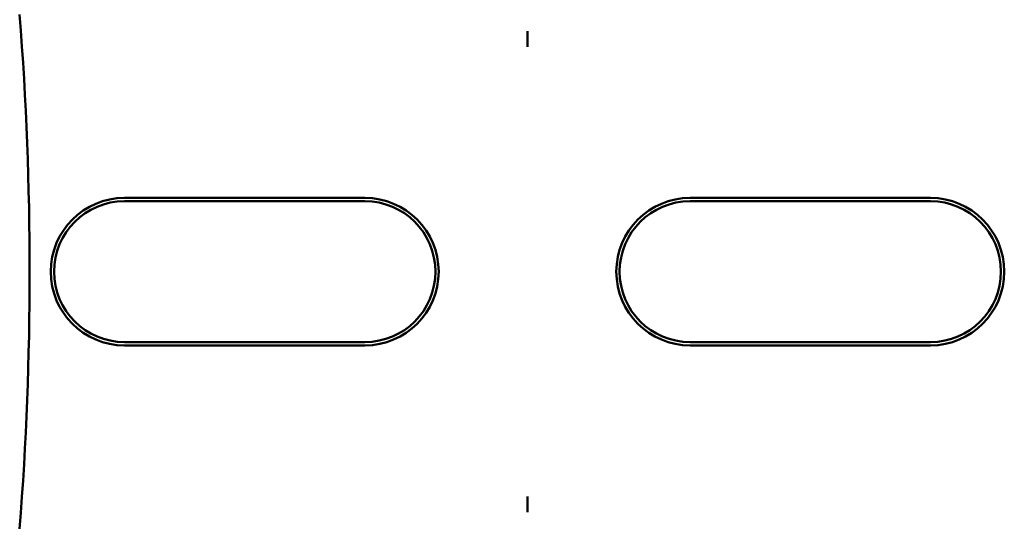
# Model space of a CAD drawing. Units: inches. Extents: x 2 to 108, y 1 to 84.
# Drawn here: x 74 to 75, y 43 to 44 of the extents above; entities that cross this region are included whole.
import ezdxf

# ---------------------------------------------------------------- set-up
doc = ezdxf.new("R2010")
doc.units = ezdxf.units.IN
doc.header["$LTSCALE"] = 5
doc.header["$MEASUREMENT"] = 0
doc.layers.add('Visible (ANSI)', color=7, linetype='Continuous', lineweight=50)

msp = doc.modelspace()

# ---------------------------------------------------------------- linework, layer by layer
at = {"layer": 'Visible (ANSI)'}
for p, q in [((74.7607, 43.5885), (74.7607, 43.5641)), ((74.1372, 43.3302), (74.5092, 43.3302)), ((74.5092, 43.3251), (74.1372, 43.3251)), ((75.0122, 43.3302), (75.3842, 43.3302)), ((75.3842, 43.3251), (75.0122, 43.3251)), ((74.1372, 43.1071), (74.5092, 43.1071)), ((74.5092, 43.1019), (74.1372, 43.1019)), ((75.0122, 43.1071), (75.3842, 43.1071)), ((75.3842, 43.1019), (75.0122, 43.1019)), ((74.7607, 42.868), (74.7607, 42.8437))]:
    msp.add_line(p, q, dxfattribs=at)
for centre, radius, start, end in [((68.8532, 43.2161), 5.1372, 355.5574, 4.4426), ((74.1372, 43.2161), 0.1141, 90, 270), ((74.1372, 43.2161), 0.109, 90, 270), ((74.5092, 43.2161), 0.1141, 270, 90), ((74.5092, 43.2161), 0.109, 270, 90), ((75.0122, 43.2161), 0.1141, 90, 270), ((75.0122, 43.2161), 0.109, 90, 270), ((75.3842, 43.2161), 0.1141, 270, 90), ((75.3842, 43.2161), 0.109, 270, 90)]:
    msp.add_arc(centre, radius, start, end, dxfattribs=at)
for points, knots in [([(74.7607, 43.5885), (74.7606, 43.58), (74.7605, 43.573), (74.7606, 43.5677), (74.7607, 43.5664), (74.7607, 43.5652), (74.7607, 43.5641)], [4.9094551, 4.9094551, 4.9094551, 4.9094551, 5.1085416, 5.1085416, 5.1085416, 5.1571309, 5.1571309, 5.1571309, 5.1571309]), ([(74.7607, 43.5641), (74.7608, 43.5652), (74.7608, 43.5664), (74.7608, 43.5677), (74.7609, 43.573), (74.7609, 43.58), (74.7607, 43.5885)], [5.7089517, 5.7089517, 5.7089517, 5.7089517, 5.757541, 5.757541, 5.757541, 5.9566275, 5.9566275, 5.9566275, 5.9566275]), ([(74.7607, 42.868), (74.7607, 42.8669), (74.7607, 42.8657), (74.7606, 42.8644), (74.7605, 42.8591), (74.7606, 42.8522), (74.7607, 42.8437)], [5.7089517, 5.7089517, 5.7089517, 5.7089517, 5.757541, 5.757541, 5.757541, 5.9566275, 5.9566275, 5.9566275, 5.9566275]), ([(74.7607, 42.8437), (74.7609, 42.8522), (74.7609, 42.8591), (74.7608, 42.8644), (74.7608, 42.8657), (74.7608, 42.8669), (74.7607, 42.868)], [4.9094551, 4.9094551, 4.9094551, 4.9094551, 5.1085416, 5.1085416, 5.1085416, 5.1571309, 5.1571309, 5.1571309, 5.1571309])]:
    msp.add_open_spline(points, degree=3, knots=knots, dxfattribs=at)

doc.saveas('drawing.dxf')
